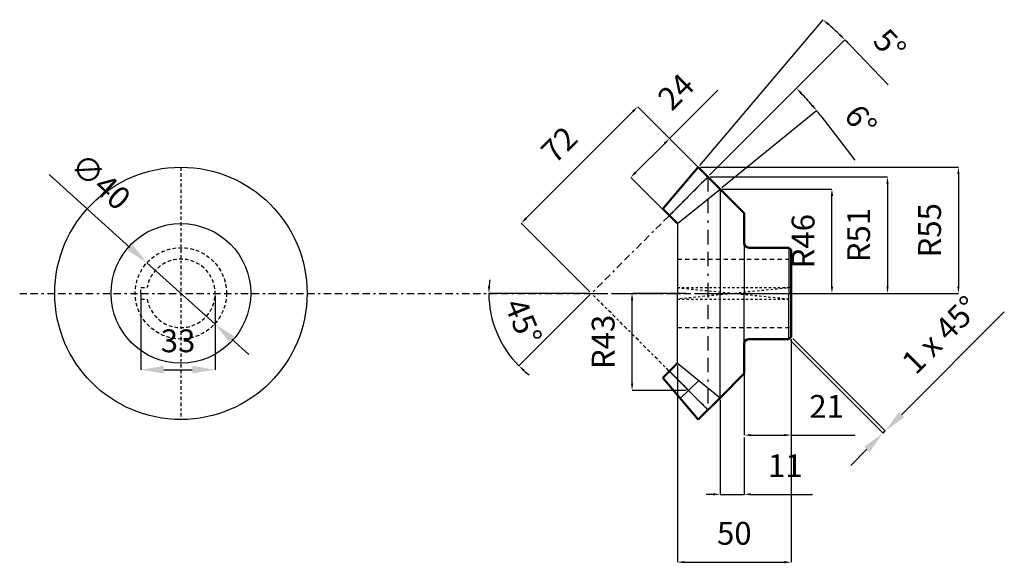
# Model space of a CAD drawing. Units: millimetres. Extents: x 1 to 3961, y -556 to 888.
# Drawn here: x 1661 to 1704, y 669 to 693 of the extents above; entities that cross this region are included whole.
import ezdxf

# ---------------------------------------------------------------- set-up
doc = ezdxf.new("R2010")
doc.units = ezdxf.units.MM
doc.header["$LTSCALE"] = 0.5
for name, pattern in [('Eje', [22.225, 6.35, -3.175, 6.35, -3.175, 0, -3.175]), ('Escondida 0.75', [1.35, 0.75, -0.6]), ('Escondida 1', [4.7625, 3.175, -1.5875])]:
    doc.linetypes.add(name, pattern=pattern)
doc.layers.add('Arboles y Cojinetes', color=33, linetype='Continuous')
doc.styles.add('Cotas', font='ARIAL.TTF', dxfattribs={"height": 1})
doc.dimstyles.new('ISO-25', dxfattribs={"dimtxt": 1, "dimasz": 1, "dimexe": 0, "dimexo": 0.1, "dimtad": 1, "dimdec": 0, "dimlfac": 10, "dimtxsty": 'Cotas', "dimcen": 2.5, "dimclrd": 5, "dimclre": 5, "dimadec": 0, "dimazin": 0, "dimtfac": 1, "dimtdec": 0, "dimtmove": 0, "dimatfit": 3, "dimfxl": 1, "dimarcsym": 0})
doc.dimstyles.get("Standard").update_dxf_attribs({"dimtxt": 0.18, "dimasz": 0.18, "dimexe": 0.18, "dimexo": 0.0625, "dimgap": 0.09, "dimtad": 0, "dimtih": 1, "dimtoh": 1, "dimdec": 4, "dimzin": 0, "dimdsep": 46, "dimtxsty": 'Standard', "dimcen": 0.09, "dimadec": 0, "dimazin": 0, "dimtfac": 1, "dimtdec": 4, "dimtofl": 0, "dimtmove": 0, "dimatfit": 3, "dimfxl": 1, "dimtolj": 1, "dimtzin": 0, "dimarcsym": 0})

# ---------------------------------------------------------------- blocks, each defined once
blk = doc.blocks.new('*D156')
at = {"color": 5, "lineweight": -2, "ltscale": 0.05}
for p, q in [((1665.832, 680.704), (1665.832, 677.461)), ((1669.082, 680.704), (1669.082, 677.461)), ((1666.832, 677.461), (1668.082, 677.461))]:
    blk.add_line(p, q, dxfattribs=at)
at = {"color": 5, "ltscale": 0.05}
for points in [[(1666.832, 677.627), (1666.832, 677.294), (1665.832, 677.461)], [(1668.082, 677.627), (1668.082, 677.294), (1669.082, 677.461)]]:
    blk.add_solid(points, dxfattribs=at)
at = {"layer": 'Defpoints', "color": 0, "ltscale": 0.05}
for p in [(1665.832, 680.804), (1669.082, 680.804), (1669.082, 677.461)]:
    blk.add_point(p, dxfattribs=at)
at = {"color": 0, "ltscale": 0.05, "insert": (1667.457, 678.596), "char_height": 1, "attachment_point": 5, "style": 'Cotas'}
blk.add_mtext('33', dxfattribs=at)
blk = doc.blocks.new('*D157')
at = {"color": 5, "lineweight": -2, "ltscale": 0.05}
for p, q in [((1661.812, 686.004), (1665.353, 682.812)), ((1669.067, 679.465), (1666.096, 682.143)), ((1669.81, 678.796), (1670.553, 678.126))]:
    blk.add_line(p, q, dxfattribs=at)
at = {"color": 5, "ltscale": 0.05}
for points in [[(1665.465, 682.936), (1665.241, 682.689), (1666.096, 682.143)], [(1669.922, 678.92), (1669.699, 678.672), (1669.067, 679.465)]]:
    blk.add_solid(points, dxfattribs=at)
at = {"layer": 'Defpoints', "color": 0, "ltscale": 0.05}
for p in [(1666.096, 682.143), (1669.067, 679.465)]:
    blk.add_point(p, dxfattribs=at)
at = {"color": 0, "ltscale": 0.05, "insert": (1663.99, 685.607), "char_height": 1, "attachment_point": 5, "rotation": 317.9756, "style": 'Cotas'}
blk.add_mtext('∅40', dxfattribs=at)
blk = doc.blocks.new('*D552')
at = {"color": 5, "lineweight": -2, "ltscale": 0.2}
for p, q in [((1688.981, 687.583), (1691.1, 689.701)), ((1687.494, 686.095), (1688.769, 687.371)), ((1690.59, 685.975), (1688.981, 687.583)), ((1688.89, 684.275), (1687.282, 685.883))]:
    blk.add_line(p, q, dxfattribs=at)
at = {"color": 5, "ltscale": 0.2}
for points in [[(1688.734, 687.406), (1688.805, 687.336), (1688.981, 687.583)], [(1687.458, 686.131), (1687.529, 686.06), (1687.282, 685.883)]]:
    blk.add_solid(points, dxfattribs=at)
at = {"layer": 'Defpoints', "color": 0, "ltscale": 0.2}
for p in [(1688.981, 687.583), (1690.661, 685.904), (1688.961, 684.204)]:
    blk.add_point(p, dxfattribs=at)
at = {"color": 0, "ltscale": 0.2, "insert": (1689.35, 689.545), "char_height": 1, "attachment_point": 5, "rotation": 45, "style": 'Cotas'}
blk.add_mtext('24', dxfattribs=at)
blk = doc.blocks.new('*D553')
at = {"color": 5, "lineweight": -2, "ltscale": 0.2}
for p, q in [((1682.699, 684.09), (1687.375, 688.766)), ((1690.59, 685.975), (1687.587, 688.978)), ((1685.49, 680.875), (1682.487, 683.878))]:
    blk.add_line(p, q, dxfattribs=at)
at = {"color": 5, "ltscale": 0.2}
for points in [[(1687.339, 688.801), (1687.41, 688.73), (1687.587, 688.978)], [(1682.664, 684.125), (1682.734, 684.054), (1682.487, 683.878)]]:
    blk.add_solid(points, dxfattribs=at)
at = {"layer": 'Defpoints', "color": 0, "ltscale": 0.2}
for p in [(1687.587, 688.978), (1690.661, 685.904), (1685.56, 680.804)]:
    blk.add_point(p, dxfattribs=at)
at = {"color": 0, "ltscale": 0.2, "insert": (1684.24, 687.225), "char_height": 1, "attachment_point": 5, "rotation": 45, "style": 'Cotas'}
blk.add_mtext('72', dxfattribs=at)
blk = doc.blocks.new('*D554')
at = {"color": 5, "lineweight": -2, "ltscale": 0.2}
for p, q in [((1685.46, 680.804), (1681.07, 680.804)), ((1685.49, 680.733), (1682.385, 677.629))]:
    blk.add_line(p, q, dxfattribs=at)
for start, end in [(172.3433, 176.1716), (180, 225), (228.8284, 232.6567)]:
    blk.add_arc((1685.56, 680.804), 4.491, start, end, dxfattribs=at)
at = {"color": 5, "ltscale": 0.2}
for points in [[(1681.13, 681.102), (1681.03, 681.106), (1681.07, 680.804)], [(1682.57, 677.387), (1682.638, 677.46), (1682.385, 677.629)]]:
    blk.add_solid(points, dxfattribs=at)
at = {"layer": 'Defpoints', "color": 0, "ltscale": 0.2}
for p in [(1690.661, 685.904), (1685.56, 680.804), (1685.56, 680.804), (1697.345, 680.804), (1681.223, 679.642)]:
    blk.add_point(p, dxfattribs=at)
at = {"color": 0, "ltscale": 0.2, "insert": (1682.459, 679.519), "char_height": 1, "attachment_point": 5, "rotation": 292.5, "style": 'Cotas'}
blk.add_mtext('45°', dxfattribs=at)
blk = doc.blocks.new('*D555')
at = {"color": 5, "lineweight": -2, "ltscale": 0.2}
for p, q in [((1691.291, 685.373), (1696.094, 685.373)), ((1696.094, 681.104), (1696.094, 685.073)), ((1691.291, 680.804), (1696.094, 680.804))]:
    blk.add_line(p, q, dxfattribs=at)
at = {"color": 5, "ltscale": 0.2}
for points in [[(1696.044, 685.073), (1696.144, 685.073), (1696.094, 685.373)], [(1696.044, 681.104), (1696.144, 681.104), (1696.094, 680.804)]]:
    blk.add_solid(points, dxfattribs=at)
at = {"layer": 'Defpoints', "color": 0, "ltscale": 0.2}
for p in [(1691.191, 685.373), (1696.094, 685.373), (1691.191, 680.804)]:
    blk.add_point(p, dxfattribs=at)
at = {"color": 0, "ltscale": 0.2, "insert": (1694.958, 683.089), "char_height": 1, "attachment_point": 5, "rotation": 90, "style": 'Cotas'}
blk.add_mtext('R46', dxfattribs=at)
blk = doc.blocks.new('*D556')
at = {"color": 5, "lineweight": -2, "ltscale": 0.2}
for p, q in [((1690.761, 685.904), (1698.525, 685.904)), ((1698.525, 685.604), (1698.525, 681.104)), ((1690.761, 680.804), (1698.525, 680.804))]:
    blk.add_line(p, q, dxfattribs=at)
at = {"color": 5, "ltscale": 0.2}
for points in [[(1698.475, 685.604), (1698.575, 685.604), (1698.525, 685.904)], [(1698.475, 681.104), (1698.575, 681.104), (1698.525, 680.804)]]:
    blk.add_solid(points, dxfattribs=at)
at = {"layer": 'Defpoints', "color": 0, "ltscale": 0.2}
for p in [(1690.661, 685.904), (1690.661, 680.804), (1698.525, 680.804)]:
    blk.add_point(p, dxfattribs=at)
at = {"color": 0, "ltscale": 0.2, "insert": (1697.39, 683.354), "char_height": 1, "attachment_point": 5, "rotation": 90, "style": 'Cotas'}
blk.add_mtext('R51', dxfattribs=at)
blk = doc.blocks.new('*D557')
at = {"color": 5, "lineweight": -2, "ltscale": 0.2}
for p, q in [((1690.336, 686.328), (1701.631, 686.328)), ((1701.631, 686.028), (1701.631, 681.104)), ((1690.336, 680.804), (1701.631, 680.804))]:
    blk.add_line(p, q, dxfattribs=at)
at = {"color": 5, "ltscale": 0.2}
for points in [[(1701.581, 686.028), (1701.681, 686.028), (1701.631, 686.328)], [(1701.581, 681.104), (1701.681, 681.104), (1701.631, 680.804)]]:
    blk.add_solid(points, dxfattribs=at)
at = {"layer": 'Defpoints', "color": 0, "ltscale": 0.2}
for p in [(1690.236, 686.328), (1690.236, 680.804), (1701.631, 680.804)]:
    blk.add_point(p, dxfattribs=at)
at = {"color": 0, "ltscale": 0.2, "insert": (1700.497, 683.566), "char_height": 1, "attachment_point": 5, "rotation": 90, "style": 'Cotas'}
blk.add_mtext('R55', dxfattribs=at)
blk = doc.blocks.new('*D558')
at = {"color": 5, "lineweight": -2, "ltscale": 0.2}
for p, q in [((1690.301, 686.405), (1695.703, 692.787)), ((1690.731, 685.975), (1696.662, 691.905)), ((1696.872, 691.691), (1698.56, 689.937))]:
    blk.add_line(p, q, dxfattribs=at)
for start, end in [(46.0949, 48.6601), (43.9051, 45)]:
    blk.add_arc((1685.56, 680.804), 15.7, start, end, dxfattribs=at)
at = {"color": 5, "ltscale": 0.2}
for points in [[(1695.898, 692.554), (1695.963, 692.629), (1695.703, 692.787)], [(1696.483, 692.151), (1696.413, 692.08), (1696.662, 691.905)]]:
    blk.add_solid(points, dxfattribs=at)
at = {"layer": 'Defpoints', "color": 0, "ltscale": 0.2}
for p in [(1696.031, 692.502), (1690.236, 686.328), (1690.661, 685.904), (1688.688, 684.5), (1688.961, 684.204)]:
    blk.add_point(p, dxfattribs=at)
at = {"color": 0, "ltscale": 0.2, "insert": (1698.533, 691.6), "char_height": 1, "attachment_point": 5, "rotation": 313.9051, "style": 'Cotas'}
blk.add_mtext('5°', dxfattribs=at)
blk = doc.blocks.new('*D559')
at = {"color": 5, "lineweight": -2, "ltscale": 0.2}
for p, q in [((1690.731, 685.975), (1694.54, 689.784)), ((1691.269, 685.436), (1695.421, 688.806)), ((1695.607, 688.571), (1697.1, 686.64))]:
    blk.add_line(p, q, dxfattribs=at)
for start, end in [(40.4136, 43.6464), (37.7064, 39.06)]:
    blk.add_arc((1685.56, 680.804), 12.699, start, end, dxfattribs=at)
at = {"color": 5, "ltscale": 0.2}
for points in [[(1694.714, 689.534), (1694.785, 689.604), (1694.54, 689.784)], [(1695.268, 689.069), (1695.191, 689.005), (1695.421, 688.806)]]:
    blk.add_solid(points, dxfattribs=at)
at = {"layer": 'Defpoints', "color": 0, "ltscale": 0.2}
for p in [(1694.845, 689.468), (1690.661, 685.904), (1691.191, 685.373), (1688.961, 684.204), (1689.327, 683.861)]:
    blk.add_point(p, dxfattribs=at)
at = {"color": 0, "ltscale": 0.2, "insert": (1697.252, 688.3), "char_height": 1, "attachment_point": 5, "rotation": 307.7064, "style": 'Cotas'}
blk.add_mtext('6°', dxfattribs=at)
blk = doc.blocks.new('*D560')
at = {"color": 5, "lineweight": -2, "ltscale": 0.05}
for p, q in [((1699.137, 675.488), (1703.641, 679.992)), ((1694.278, 678.733), (1698.33, 674.681)), ((1694.378, 678.833), (1698.43, 674.781)), ((1698.33, 674.681), (1698.43, 674.781)), ((1697.623, 673.974), (1696.916, 673.267))]:
    blk.add_line(p, q, dxfattribs=at)
at = {"color": 5, "ltscale": 0.05}
for points in [[(1699.02, 675.606), (1699.255, 675.37), (1698.43, 674.781)], [(1697.505, 674.092), (1697.741, 673.856), (1698.33, 674.681)]]:
    blk.add_solid(points, dxfattribs=at)
at = {"layer": 'Defpoints', "color": 0, "ltscale": 0.05}
for p in [(1694.207, 678.804), (1694.307, 678.904), (1698.43, 674.781)]:
    blk.add_point(p, dxfattribs=at)
at = {"color": 0, "ltscale": 0.05, "insert": (1700.94, 678.897), "char_height": 1, "attachment_point": 5, "rotation": 45, "style": 'Cotas'}
blk.add_mtext('1 x 45°', dxfattribs=at)
blk = doc.blocks.new('*D561')
at = {"color": 5, "lineweight": -2, "ltscale": 0.2}
for p, q in [((1689.716, 680.804), (1687.34, 680.804)), ((1687.34, 676.848), (1687.34, 680.504)), ((1689.716, 676.548), (1687.34, 676.548))]:
    blk.add_line(p, q, dxfattribs=at)
at = {"color": 5, "ltscale": 0.2}
for points in [[(1687.29, 680.504), (1687.39, 680.504), (1687.34, 680.804)], [(1687.29, 676.848), (1687.39, 676.848), (1687.34, 676.548)]]:
    blk.add_solid(points, dxfattribs=at)
at = {"layer": 'Defpoints', "color": 0, "ltscale": 0.2}
for p in [(1687.34, 680.804), (1689.816, 680.804), (1689.816, 676.548)]:
    blk.add_point(p, dxfattribs=at)
at = {"color": 0, "ltscale": 0.2, "insert": (1686.204, 678.676), "char_height": 1, "attachment_point": 5, "rotation": 90, "style": 'Cotas'}
blk.add_mtext('R43', dxfattribs=at)
blk = doc.blocks.new('*D562')
at = {"color": 5, "lineweight": -2, "ltscale": 0.2}
for p, q in [((1694.307, 678.804), (1694.307, 669.033)), ((1689.327, 677.647), (1689.327, 669.033)), ((1689.627, 669.033), (1694.007, 669.033))]:
    blk.add_line(p, q, dxfattribs=at)
at = {"color": 5, "ltscale": 0.2}
for points in [[(1689.627, 669.083), (1689.627, 668.983), (1689.327, 669.033)], [(1694.007, 669.083), (1694.007, 668.983), (1694.307, 669.033)]]:
    blk.add_solid(points, dxfattribs=at)
at = {"layer": 'Defpoints', "color": 0, "ltscale": 0.2}
for p in [(1694.307, 678.904), (1689.327, 677.747), (1694.307, 669.033)]:
    blk.add_point(p, dxfattribs=at)
at = {"color": 0, "ltscale": 0.2, "insert": (1691.817, 670.169), "char_height": 1, "attachment_point": 5, "style": 'Cotas'}
blk.add_mtext('50', dxfattribs=at)
blk = doc.blocks.new('*D563')
at = {"color": 5, "lineweight": -2, "ltscale": 0.2}
for p, q in [((1692.252, 677.85), (1692.252, 674.597)), ((1694.307, 677.85), (1694.307, 674.597)), ((1692.552, 674.597), (1694.007, 674.597)), ((1694.307, 674.597), (1697.114, 674.597))]:
    blk.add_line(p, q, dxfattribs=at)
at = {"color": 5, "ltscale": 0.2}
for points in [[(1692.552, 674.647), (1692.552, 674.547), (1692.252, 674.597)], [(1694.007, 674.647), (1694.007, 674.547), (1694.307, 674.597)]]:
    blk.add_solid(points, dxfattribs=at)
at = {"layer": 'Defpoints', "color": 0, "ltscale": 0.2}
for p in [(1692.252, 677.95), (1694.307, 677.95), (1694.307, 674.597)]:
    blk.add_point(p, dxfattribs=at)
at = {"color": 0, "ltscale": 0.2, "insert": (1695.86, 675.724), "char_height": 1, "attachment_point": 5, "style": 'Cotas'}
blk.add_mtext('21', dxfattribs=at)
blk = doc.blocks.new('*D564')
at = {"color": 5, "lineweight": -2, "ltscale": 0.2}
for p, q in [((1691.191, 676.135), (1691.191, 672.003)), ((1692.252, 674.497), (1692.252, 672.003)), ((1690.891, 672.003), (1690.591, 672.003)), ((1691.191, 672.003), (1692.252, 672.003)), ((1692.552, 672.003), (1695.247, 672.003))]:
    blk.add_line(p, q, dxfattribs=at)
at = {"color": 5, "ltscale": 0.2}
for points in [[(1690.891, 672.053), (1690.891, 671.953), (1691.191, 672.003)], [(1692.552, 672.053), (1692.552, 671.953), (1692.252, 672.003)]]:
    blk.add_solid(points, dxfattribs=at)
at = {"layer": 'Defpoints', "color": 0, "ltscale": 0.2}
for p in [(1691.191, 676.235), (1692.252, 674.597), (1692.252, 672.003)]:
    blk.add_point(p, dxfattribs=at)
at = {"color": 0, "ltscale": 0.2, "insert": (1694.049, 673.13), "char_height": 1, "attachment_point": 5, "style": 'Cotas'}
blk.add_mtext('11', dxfattribs=at)

msp = doc.modelspace()

# ---------------------------------------------------------------- linework, layer by layer
at = {"linetype": 'Eje', "ltscale": 0.05}
for p, q in [((1667.582, 686.328), (1667.582, 675.28)), ((1690.661, 685.904), (1688.972, 684.216)), ((1690.661, 675.704), (1685.56, 680.804)), ((1690.661, 675.704), (1688.972, 677.392))]:
    msp.add_line(p, q, dxfattribs=at)
at = {"linetype": 'Eje', "ltscale": 0.1}
for p, q in [((1690.661, 685.904), (1685.56, 680.804)), ((1660.523, 680.804), (1694.285, 680.804))]:
    msp.add_line(p, q, dxfattribs=at)
at = {"ltscale": 0.2}
for p, q in [((1690.661, 685.904), (1688.961, 684.204)), ((1690.661, 675.704), (1688.961, 677.404)), ((1689.453, 676.206), (1690.259, 676.991))]:
    msp.add_line(p, q, dxfattribs=at)
at = {"linetype": 'Eje', "ltscale": 0.2}
for p, q in [((1690.661, 685.904), (1690.661, 675.704)), ((1685.56, 680.804), (1697.345, 680.804))]:
    msp.add_line(p, q, dxfattribs=at)
at = {"linetype": 'Escondida 1', "ltscale": 0.1}
for p, q in [((1665.832, 680.804), (1665.832, 681.054)), ((1665.832, 681.054), (1666.102, 681.054)), ((1665.832, 680.804), (1665.832, 680.548)), ((1665.832, 680.548), (1666.104, 680.548))]:
    msp.add_line(p, q, dxfattribs=at)
at = {"ltscale": 0.2}
msp.add_circle((1667.582, 680.804), 3.057, dxfattribs=at)
at = {"layer": 'Arboles y Cojinetes', "lineweight": 50, "ltscale": 0.5}
for p, q in [((1688.688, 684.5), (1690.236, 686.328)), ((1690.236, 686.328), (1691.191, 685.373)), ((1691.191, 685.373), (1692.252, 684.313)), ((1688.688, 684.5), (1689.327, 683.861)), ((1692.252, 684.313), (1692.252, 683.004)), ((1694.207, 682.804), (1692.452, 682.804)), ((1694.207, 682.804), (1694.307, 682.704)), ((1694.307, 680.804), (1694.307, 682.704)), ((1694.307, 680.804), (1694.307, 678.904)), ((1694.207, 678.804), (1692.452, 678.804)), ((1694.207, 678.804), (1694.307, 678.904)), ((1692.252, 677.295), (1692.252, 678.604)), ((1688.688, 677.108), (1689.327, 677.747)), ((1688.688, 677.108), (1690.236, 675.28)), ((1691.191, 676.235), (1692.252, 677.295)), ((1690.236, 675.28), (1691.191, 676.235))]:
    msp.add_line(p, q, dxfattribs=at)
at = {"layer": 'Arboles y Cojinetes', "ltscale": 0.5}
for p, q in [((1690.661, 685.904), (1688.972, 684.216)), ((1689.327, 683.861), (1691.191, 685.373)), ((1691.191, 685.373), (1691.191, 680.804)), ((1692.252, 683.004), (1692.252, 680.804)), ((1691.191, 676.235), (1691.191, 680.804)), ((1692.252, 678.604), (1692.252, 680.804)), ((1690.661, 675.704), (1688.972, 677.392)), ((1689.327, 677.747), (1691.191, 676.235))]:
    msp.add_line(p, q, dxfattribs=at)
at = {"layer": 'Arboles y Cojinetes', "ltscale": 0.2}
for p, q in [((1689.327, 683.861), (1689.327, 680.804)), ((1694.207, 682.804), (1694.207, 680.804)), ((1689.327, 677.747), (1689.327, 680.804)), ((1694.207, 678.804), (1694.207, 680.804))]:
    msp.add_line(p, q, dxfattribs=at)
at = {"layer": 'Arboles y Cojinetes', "linetype": 'Escondida 0.75', "ltscale": 0.5}
for p, q in [((1689.327, 682.304), (1694.307, 682.304)), ((1689.327, 679.304), (1694.307, 679.304))]:
    msp.add_line(p, q, dxfattribs=at)
at = {"layer": 'Arboles y Cojinetes', "linetype": 'Escondida 1', "ltscale": 0.05}
for p, q in [((1689.327, 681.054), (1694.307, 681.054)), ((1689.327, 681.054), (1694.307, 680.554)), ((1694.307, 681.054), (1689.327, 680.554)), ((1689.327, 680.554), (1694.307, 680.554))]:
    msp.add_line(p, q, dxfattribs=at)
at = {"layer": 'Arboles y Cojinetes', "ltscale": 0.5}
msp.add_circle((1667.582, 680.804), 5.524, dxfattribs=at)
at = {"layer": 'Arboles y Cojinetes', "linetype": 'Escondida 1', "ltscale": 0.1}
msp.add_circle((1667.582, 680.804), 2, dxfattribs=at)
at = {"layer": 'Arboles y Cojinetes', "lineweight": 50, "ltscale": 0.5}
for centre, start, end in [((1692.452, 683.004), 180, 270), ((1692.452, 678.604), 90, 180)]:
    msp.add_arc(centre, 0.2, start, end, dxfattribs=at)
at = {"layer": 'Arboles y Cojinetes', "linetype": 'Escondida 1', "ltscale": 0.1}
msp.add_arc((1667.582, 680.804), 1.5, 189.8266, 170.4059, dxfattribs=at)

# ---------------------------------------------------------------- dimensions: what is measured, and where the dimension line sits
at = {"ltscale": 0.2}
for base, line1, line2, picture, middle in [((1696.031, 692.502), ((1690.661, 685.904), (1688.961, 684.204)), ((1688.688, 684.5), (1690.236, 686.328)), '*D558', (1698.533, 691.6)), ((1694.845, 689.468), ((1690.661, 685.904), (1688.961, 684.204)), ((1689.327, 683.861), (1691.191, 685.373)), '*D559', (1697.252, 688.3)), ((1681.223, 679.642), ((1690.661, 685.904), (1685.56, 680.804)), ((1685.56, 680.804), (1697.345, 680.804)), '*D554', (1682.459, 679.519))]:
    dim = msp.add_angular_dim_2l(base=base, line1=line1, line2=line2, dimstyle='Standard', override={"dimtxt": 1, "dimasz": 0.3, "dimexe": 0, "dimexo": 0.1, "dimgap": 0.625, "dimtad": 1, "dimtih": 0, "dimtoh": 0, "dimdec": 0, "dimlfac": 10, "dimzin": 8, "dimdsep": 44, "dimtxsty": 'Cotas', "dimcen": 2.5, "dimclrd": 5, "dimclre": 5, "dimtdec": 0, "dimtofl": 1, "dimtolj": 0, "dimtzin": 8}, dxfattribs=at)
    dim.commit()
    dim.dimension.update_dxf_attribs({"geometry": picture, "text_midpoint": middle})
for p1, distance, picture, middle in [((1688.961, 684.204), 2.375, '*D552', (1689.35, 689.545)), ((1685.56, 680.804), 4.347, '*D553', (1684.24, 687.225))]:
    dim = msp.add_aligned_dim(p1=p1, p2=(1690.661, 685.904), distance=distance, dimstyle='Standard', override={"dimtxt": 1, "dimasz": 0.3, "dimexe": 0, "dimexo": 0.1, "dimgap": 0.625, "dimtad": 1, "dimtih": 0, "dimtoh": 0, "dimdec": 0, "dimlfac": 10, "dimzin": 8, "dimdsep": 44, "dimtxsty": 'Cotas', "dimcen": 2.5, "dimclrd": 5, "dimclre": 5, "dimtdec": 0, "dimtofl": 1, "dimtolj": 0, "dimtzin": 8}, dxfattribs=at)
    dim.commit()
    dim.dimension.update_dxf_attribs({"geometry": picture, "text_midpoint": middle})
at = {"ltscale": 0.05}
dim = msp.add_diameter_dim_2p(p1=(1669.067, 679.465), p2=(1666.096, 682.143), dimstyle='ISO-25', dxfattribs=at)
dim.commit()
dim.dimension.update_dxf_attribs({"geometry": '*D157', "text_midpoint": (1663.99, 685.607)})
at = {"ltscale": 0.2}
for base, p1, p2, picture, middle in [((1701.631, 680.804), (1690.236, 686.328), (1690.236, 680.804), '*D557', (1700.497, 683.566)), ((1698.525, 680.804), (1690.661, 685.904), (1690.661, 680.804), '*D556', (1697.39, 683.354)), ((1696.094, 685.373), (1691.191, 680.804), (1691.191, 685.373), '*D555', (1694.958, 683.089)), ((1687.34, 680.804), (1689.816, 676.548), (1689.816, 680.804), '*D561', (1686.204, 678.676))]:
    dim = msp.add_linear_dim(base=base, p1=p1, p2=p2, angle=90, text='R<>', dimstyle='Standard', override={"dimtxt": 1, "dimasz": 0.3, "dimexe": 0, "dimexo": 0.1, "dimgap": 0.625, "dimtad": 1, "dimtih": 0, "dimtoh": 0, "dimdec": 0, "dimlfac": 10, "dimzin": 8, "dimdsep": 44, "dimtxsty": 'Cotas', "dimcen": 2.5, "dimclrd": 5, "dimclre": 5, "dimtdec": 0, "dimtofl": 1, "dimtolj": 0, "dimtzin": 8}, dxfattribs=at)
    dim.commit()
    dim.dimension.update_dxf_attribs({"geometry": picture, "text_midpoint": middle})
at = {"ltscale": 0.05}
dim = msp.add_linear_dim(base=(1698.43, 674.781), p1=(1694.207, 678.804), p2=(1694.307, 678.904), angle=45, text='1 x 45°', dimstyle='ISO-25', dxfattribs=at)
dim.commit()
dim.dimension.update_dxf_attribs({"geometry": '*D560', "text_midpoint": (1701.743, 678.094), "dimtype": 161})
dim = msp.add_linear_dim(base=(1669.081519228, 677.460574441), p1=(1665.831519228, 680.804033584), p2=(1669.081519228, 680.804033584), dimstyle='ISO-25', dxfattribs=at)
dim.commit()
dim.dimension.update_dxf_attribs({"geometry": '*D156', "text_midpoint": (1667.456519228, 678.596488493)})
at = {"ltscale": 0.2}
for base, p1, p2, picture, middle in [((1694.307, 669.033), (1689.327, 677.747), (1694.307, 678.904), '*D562', (1691.817, 670.169)), ((1694.307, 674.597), (1692.252, 677.95), (1694.307, 677.95), '*D563', (1695.86, 675.724)), ((1692.252, 672.003), (1691.191, 676.235), (1692.252, 674.597), '*D564', (1694.049, 673.13))]:
    dim = msp.add_linear_dim(base=base, p1=p1, p2=p2, dimstyle='Standard', override={"dimtxt": 1, "dimasz": 0.3, "dimexe": 0, "dimexo": 0.1, "dimgap": 0.625, "dimtad": 1, "dimtih": 0, "dimtoh": 0, "dimdec": 0, "dimlfac": 10, "dimzin": 8, "dimdsep": 44, "dimtxsty": 'Cotas', "dimcen": 2.5, "dimclrd": 5, "dimclre": 5, "dimtdec": 0, "dimtofl": 1, "dimtolj": 0, "dimtzin": 8}, dxfattribs=at)
    dim.commit()
    dim.dimension.update_dxf_attribs({"geometry": picture, "text_midpoint": middle})

doc.saveas('drawing.dxf')
